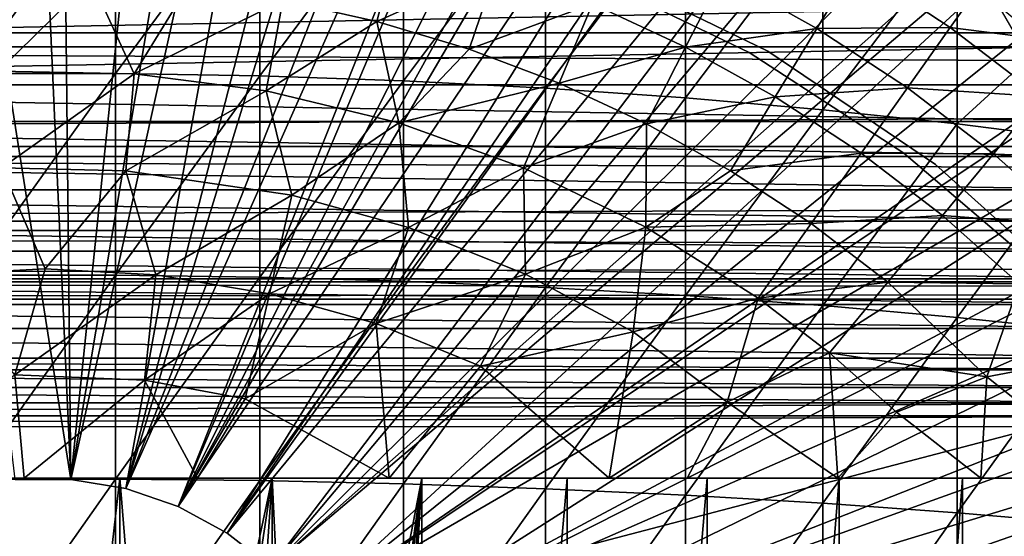
# Model space of a CAD drawing. Extents: x 558 to 870, y 0 to 1579.
# Drawn here: x 643 to 653, y 1493 to 1498 of the extents above; entities that cross this region are included whole.
import ezdxf

# ---------------------------------------------------------------- set-up
doc = ezdxf.new("R2010")
doc.units = 0
doc.header["$MEASUREMENT"] = 0

msp = doc.modelspace()

# ---------------------------------------------------------------- linework, layer by layer
for points in [[(641.443176, 1507.05603, 801.464417), (642.997803, 1507.189941, 801.464417), (643.62677, 1493.182983, 801.464417)], [(643.62677, 1493.182983, 801.464417), (642.997803, 1507.189941, 801.464417), (643.478821, 1507.19397, 801.464417)], [(643.62677, 1493.182983, 801.464417), (643.478821, 1507.19397, 801.464417), (645.065796, 1507.084961, 801.464417)], [(643.62677, 1493.182983, 801.464417), (643.090088, 1493.182983, 801.464417), (641.443176, 1507.05603, 801.464417)], [(645.065796, 1507.084961, 801.464417), (645.945923, 1506.94104, 801.464417), (643.62677, 1493.182983, 801.464417)], [(643.62677, 1493.182983, 801.464417), (645.945923, 1506.94104, 801.464417), (646.638489, 1506.785034, 801.464417)], [(643.62677, 1493.182983, 801.464417), (646.638489, 1506.785034, 801.464417), (644.156311, 1493.094971, 801.464417)], [(644.156311, 1493.094971, 801.464417), (646.638489, 1506.785034, 801.464417), (647.604919, 1506.500977, 801.464417)], [(644.156311, 1493.094971, 801.464417), (647.604919, 1506.500977, 801.464417), (648.190918, 1506.291016, 801.464417)], [(648.190918, 1506.291016, 801.464417), (649.201111, 1505.859009, 801.464417), (644.156311, 1493.094971, 801.464417)], [(644.156311, 1493.094971, 801.464417), (649.201111, 1505.859009, 801.464417), (649.714417, 1505.603027, 801.464417)], [(644.156311, 1493.094971, 801.464417), (649.714417, 1505.603027, 801.464417), (644.663879, 1492.921021, 801.464417)], [(644.663879, 1492.921021, 801.464417), (649.714417, 1505.603027, 801.464417), (649.973022, 1505.464966, 801.464417)], [(644.663879, 1492.921021, 801.464417), (649.973022, 1505.464966, 801.464417), (650.725891, 1505.024048, 801.464417)], [(650.725891, 1505.024048, 801.464417), (651.197693, 1504.718018, 801.464417), (644.663879, 1492.921021, 801.464417)], [(651.197693, 1504.718018, 801.464417), (651.458923, 1504.537964, 801.464417), (644.663879, 1492.921021, 801.464417)], [(644.663879, 1492.921021, 801.464417), (651.458923, 1504.537964, 801.464417), (652.170776, 1504.008057, 801.464417)], [(644.663879, 1492.921021, 801.464417), (652.170776, 1504.008057, 801.464417), (645.135986, 1492.665039, 801.464417)], [(645.135986, 1492.665039, 801.464417), (652.170776, 1504.008057, 801.464417), (652.626404, 1503.635986, 801.464417)], [(645.135986, 1492.665039, 801.464417), (652.626404, 1503.635986, 801.464417), (652.860474, 1503.435059, 801.464417)], [(653.5271, 1502.822021, 801.464417), (645.135986, 1492.665039, 801.464417), (652.860474, 1503.435059, 801.464417)], [(653.5271, 1502.822021, 801.464417), (645.55957, 1492.33606, 801.464417), (645.135986, 1492.665039, 801.464417)], [(653.98407, 1502.363037, 801.464417), (645.55957, 1492.33606, 801.464417), (653.5271, 1502.822021, 801.464417)], [(645.55957, 1492.33606, 801.464417), (653.98407, 1502.363037, 801.464417), (654.786316, 1501.475952, 801.464417)], [(654.786316, 1501.475952, 801.464417), (655.246277, 1500.915039, 801.464417), (645.55957, 1492.33606, 801.464417)], [(645.55957, 1492.33606, 801.464417), (655.246277, 1500.915039, 801.464417), (655.420105, 1500.692017, 801.464417)], [(645.55957, 1492.33606, 801.464417), (655.420105, 1500.692017, 801.464417), (645.923096, 1491.94104, 801.464417)], [(645.923096, 1491.94104, 801.464417), (655.420105, 1500.692017, 801.464417), (655.93988, 1499.984009, 801.464417)], [(645.923096, 1491.94104, 801.464417), (655.93988, 1499.984009, 801.464417), (656.474426, 1499.185059, 801.464417)], [(656.474426, 1499.185059, 801.464417), (656.563293, 1499.045044, 801.464417), (645.923096, 1491.94104, 801.464417)], [(642.659607, 1499.029053, 888.922974), (642.659607, 1497.104004, 889.497925), (644.057312, 1499.029053, 888.922974)], [(644.057312, 1499.029053, 888.922974), (642.659607, 1497.104004, 889.497925), (644.057312, 1497.104004, 889.497925)], [(644.057312, 1499.029053, 888.922974), (644.057312, 1497.104004, 889.497925), (645.452087, 1499.000977, 888.838501)], [(645.923096, 1491.94104, 801.464417), (656.563293, 1499.045044, 801.464417), (656.979309, 1498.354004, 801.464417)], [(645.452087, 1499.000977, 888.838501), (644.057312, 1497.104004, 889.497925), (645.452087, 1497.081055, 889.412292)], [(645.452087, 1499.000977, 888.838501), (645.452087, 1497.081055, 889.412292), (646.838379, 1498.947021, 888.669983)], [(646.838379, 1498.947021, 888.669983), (645.452087, 1497.081055, 889.412292), (646.838379, 1497.034058, 889.241516)], [(646.838379, 1498.947021, 888.669983), (646.838379, 1497.034058, 889.241516), (648.210815, 1498.865967, 888.41803)], [(599.329407, 1498.854004, 860.687378), (817.195374, 1498.854004, 860.687378), (817.195374, 1497.499023, 862.043274)], [(599.329407, 1498.854004, 860.687378), (817.195374, 1497.499023, 862.043274), (599.329407, 1497.499023, 862.043274)], [(599.329407, 1497.499023, 876.18457), (817.195374, 1497.499023, 876.18457), (817.195374, 1498.854004, 877.540405)], [(599.329407, 1497.499023, 876.18457), (817.195374, 1498.854004, 877.540405), (599.329407, 1498.854004, 877.540405)], [(648.210815, 1498.865967, 888.41803), (646.838379, 1497.034058, 889.241516), (648.210815, 1496.963989, 888.986084)], [(648.210815, 1498.865967, 888.41803), (648.210815, 1496.963989, 888.986084), (649.563477, 1498.756958, 888.083618)], [(649.563477, 1498.756958, 888.083618), (648.210815, 1496.963989, 888.986084), (649.563477, 1496.869995, 888.647217)], [(649.563477, 1498.756958, 888.083618), (649.563477, 1496.869995, 888.647217), (650.891174, 1498.623047, 887.668213)], [(650.891174, 1498.623047, 887.668213), (649.563477, 1496.869995, 888.647217), (650.891174, 1496.755005, 888.226196)], [(650.891174, 1498.623047, 887.668213), (650.891174, 1496.755005, 888.226196), (652.188477, 1498.463013, 887.173401)], [(654.326416, 1496.302734, 851.465576), (653.098083, 1497.808838, 851.237549), (651.626831, 1498.571411, 851.452881)], [(652.188477, 1498.463013, 887.173401), (650.891174, 1496.755005, 888.226196), (652.188477, 1496.616943, 887.724792)], [(652.188477, 1498.463013, 887.173401), (652.188477, 1496.616943, 887.724792), (653.422974, 1497.747192, 886.786255)], [(646.790283, 1498.412964, 860.634094), (646.581177, 1497.608032, 859.780579), (645.672607, 1497.80896, 859.780579)], [(645.923096, 1491.94104, 801.464417), (656.979309, 1498.354004, 801.464417), (646.216675, 1491.490967, 801.464417)], [(646.216675, 1491.490967, 801.464417), (656.979309, 1498.354004, 801.464417), (657.45343, 1497.490967, 801.464417)], [(647.739685, 1498.129028, 860.634094), (646.581177, 1497.608032, 859.780579), (646.790283, 1498.412964, 860.634094)], [(650.358398, 1497.31897, 806.464417), (650.358398, 1497.31897, 851.464417), (648.602905, 1498.175049, 806.464417)], [(648.602905, 1498.175049, 806.464417), (650.358398, 1497.31897, 851.464417), (648.602905, 1498.175049, 851.464417)], [(651.202271, 1498.152954, 862.492981), (650.831909, 1497.541016, 861.53949), (649.91687, 1498.050049, 861.53949)], [(652.121277, 1497.550049, 862.492981), (650.831909, 1497.541016, 861.53949), (651.202271, 1498.152954, 862.492981)], [(651.202271, 1498.152954, 862.492981), (652.498779, 1498.082031, 863.490479), (652.121277, 1497.550049, 862.492981)], [(647.739685, 1498.129028, 860.634094), (647.472778, 1497.340942, 859.780579), (646.581177, 1497.608032, 859.780579)], [(648.666077, 1497.777954, 860.634094), (647.472778, 1497.340942, 859.780579), (647.739685, 1498.129028, 860.634094)], [(650.179382, 1497.30603, 860.905823), (650.179382, 1497.30603, 816.113892), (648.574707, 1498.078979, 816.113892)], [(650.179382, 1497.30603, 860.905823), (648.574707, 1498.078979, 816.113892), (648.574707, 1498.078979, 860.905823)], [(652.121277, 1497.550049, 862.492981), (652.498779, 1498.082031, 863.490479), (653.409302, 1497.38501, 863.490479)], [(642.925293, 1497.125977, 858.9823), (642.893127, 1498.010986, 859.780579), (643.82373, 1498.010986, 859.780579)], [(642.925293, 1497.125977, 858.9823), (643.82373, 1498.010986, 859.780579), (644.23877, 1497.100586, 858.975159)], [(644.23877, 1497.100586, 858.975159), (643.82373, 1498.010986, 859.780579), (644.75177, 1497.942993, 859.780579)], [(649.91687, 1498.050049, 861.53949), (649.564575, 1497.359985, 860.634094), (648.666077, 1497.777954, 860.634094)], [(650.831909, 1497.541016, 861.53949), (649.564575, 1497.359985, 860.634094), (649.91687, 1498.050049, 861.53949)], [(644.23877, 1497.100586, 858.975159), (644.75177, 1497.942993, 859.780579), (645.672607, 1497.80896, 859.780579)], [(654.201904, 1497.640991, 881.331299), (653.109924, 1496.862061, 880.687683), (652.519897, 1497.884033, 881.497192)], [(644.23877, 1497.100586, 858.975159), (645.672607, 1497.80896, 859.780579), (645.512817, 1496.937988, 858.9823)], [(645.512817, 1496.937988, 858.9823), (645.672607, 1497.80896, 859.780579), (646.581177, 1497.608032, 859.780579)], [(648.666077, 1497.777954, 860.634094), (648.342712, 1497.010986, 859.780579), (647.472778, 1497.340942, 859.780579)], [(649.564575, 1497.359985, 860.634094), (648.342712, 1497.010986, 859.780579), (648.666077, 1497.777954, 860.634094)], [(653.21991, 1497.362061, 881.110229), (633.496887, 1497.362061, 881.110229), (652.999512, 1497.744019, 881.398315)], [(633.496887, 1497.362061, 881.110229), (633.717407, 1497.744019, 881.398315), (652.999512, 1497.744019, 881.398315)], [(653.422974, 1497.747192, 886.786255), (652.188477, 1496.616943, 887.724792), (653.450195, 1496.458008, 887.144897)], [(645.512817, 1496.937988, 858.9823), (646.581177, 1497.608032, 859.780579), (646.793945, 1496.626831, 858.973755)], [(646.793945, 1496.626831, 858.973755), (646.581177, 1497.608032, 859.780579), (647.472778, 1497.340942, 859.780579)], [(599.329407, 1497.499023, 862.043274), (817.195374, 1497.499023, 862.043274), (817.195374, 1496.399048, 863.614014)], [(599.329407, 1497.499023, 862.043274), (817.195374, 1496.399048, 863.614014), (599.329407, 1496.399048, 863.614014)], [(599.329407, 1496.399048, 874.613892), (817.195374, 1496.399048, 874.613892), (817.195374, 1497.499023, 876.18457)], [(599.329407, 1496.399048, 874.613892), (817.195374, 1497.499023, 876.18457), (599.329407, 1497.499023, 876.18457)], [(646.216675, 1491.490967, 801.464417), (657.45343, 1497.490967, 801.464417), (657.579102, 1497.246948, 801.464417)], [(650.831909, 1497.541016, 861.53949), (650.43042, 1496.878052, 860.634094), (649.564575, 1497.359985, 860.634094)], [(651.70752, 1496.965942, 861.53949), (650.43042, 1496.878052, 860.634094), (650.831909, 1497.541016, 861.53949)], [(652.121277, 1497.550049, 862.492981), (651.70752, 1496.965942, 861.53949), (650.831909, 1497.541016, 861.53949)], [(652.994202, 1496.881958, 862.492981), (651.70752, 1496.965942, 861.53949), (652.121277, 1497.550049, 862.492981)], [(652.121277, 1497.550049, 862.492981), (653.409302, 1497.38501, 863.490479), (652.994202, 1496.881958, 862.492981)], [(653.432373, 1496.994019, 880.804382), (633.284424, 1496.994019, 880.804382), (653.21991, 1497.362061, 881.110229)], [(653.21991, 1497.362061, 881.110229), (633.284424, 1496.994019, 880.804382), (633.496887, 1497.362061, 881.110229)], [(646.793945, 1496.626831, 858.973755), (647.472778, 1497.340942, 859.780579), (648.342712, 1497.010986, 859.780579)], [(649.564575, 1497.359985, 860.634094), (649.186523, 1496.618042, 859.780579), (648.342712, 1497.010986, 859.780579)], [(650.43042, 1496.878052, 860.634094), (649.186523, 1496.618042, 859.780579), (649.564575, 1497.359985, 860.634094)], [(651.67218, 1496.333984, 860.905823), (651.67218, 1496.333984, 816.113892), (650.179382, 1497.30603, 816.113892)], [(651.67218, 1496.333984, 860.905823), (650.179382, 1497.30603, 816.113892), (650.179382, 1497.30603, 860.905823)], [(651.977722, 1496.227051, 806.464417), (651.977722, 1496.227051, 851.464417), (650.358398, 1497.31897, 806.464417)], [(650.358398, 1497.31897, 806.464417), (651.977722, 1496.227051, 851.464417), (650.358398, 1497.31897, 851.464417)], [(657.895813, 1496.598999, 801.464417), (646.216675, 1491.490967, 801.464417), (657.579102, 1497.246948, 801.464417)], [(644.23877, 1497.100586, 858.975159), (642.959229, 1496.192017, 858.242798), (642.925293, 1497.125977, 858.9823)], [(642.659607, 1497.104004, 889.497925), (642.659607, 1495.156006, 889.986206), (644.057312, 1497.104004, 889.497925)], [(644.057312, 1497.104004, 889.497925), (642.659607, 1495.156006, 889.986206), (644.057312, 1495.156006, 889.986206)], [(644.23877, 1497.100586, 858.975159), (644.155884, 1496.163086, 858.242798), (642.959229, 1496.192017, 858.242798)], [(644.057312, 1497.104004, 889.497925), (644.057312, 1495.156006, 889.986206), (645.452087, 1497.081055, 889.412292)], [(645.452087, 1497.081055, 889.412292), (644.057312, 1495.156006, 889.986206), (645.452087, 1495.135986, 889.899719)], [(645.512817, 1496.937988, 858.9823), (644.155884, 1496.163086, 858.242798), (644.23877, 1497.100586, 858.975159)], [(645.452087, 1497.081055, 889.412292), (645.452087, 1495.135986, 889.899719), (646.838379, 1497.034058, 889.241516)], [(646.838379, 1497.034058, 889.241516), (645.452087, 1495.135986, 889.899719), (646.838379, 1495.097046, 889.726929)], [(646.793945, 1496.626831, 858.973755), (648.342712, 1497.010986, 859.780579), (647.998718, 1496.194946, 858.9823)], [(646.838379, 1497.034058, 889.241516), (646.838379, 1495.097046, 889.726929), (648.210815, 1496.963989, 888.986084)], [(647.998718, 1496.194946, 858.9823), (648.342712, 1497.010986, 859.780579), (649.186523, 1496.618042, 859.780579)], [(653.636292, 1496.640991, 880.481812), (633.080505, 1496.640991, 880.481812), (633.284424, 1496.994019, 880.804382)], [(653.636292, 1496.640991, 880.481812), (633.284424, 1496.994019, 880.804382), (653.432373, 1496.994019, 880.804382)], [(645.512817, 1496.937988, 858.9823), (645.762512, 1495.930542, 858.235718), (644.155884, 1496.163086, 858.242798)], [(646.793945, 1496.626831, 858.973755), (645.762512, 1495.930542, 858.235718), (645.512817, 1496.937988, 858.9823)], [(648.210815, 1496.963989, 888.986084), (646.838379, 1495.097046, 889.726929), (648.210815, 1495.037964, 889.468689)], [(648.210815, 1496.963989, 888.986084), (648.210815, 1495.037964, 889.468689), (649.563477, 1496.869995, 888.647217)], [(651.70752, 1496.965942, 861.53949), (651.258911, 1496.333984, 860.634094), (650.43042, 1496.878052, 860.634094)], [(652.539124, 1496.329956, 861.53949), (651.258911, 1496.333984, 860.634094), (651.70752, 1496.965942, 861.53949)], [(652.994202, 1496.881958, 862.492981), (652.539124, 1496.329956, 861.53949), (651.70752, 1496.965942, 861.53949)], [(649.563477, 1496.869995, 888.647217), (648.210815, 1495.037964, 889.468689), (649.563477, 1494.959961, 889.125977)], [(650.43042, 1496.878052, 860.634094), (649.999512, 1496.166016, 859.780579), (649.186523, 1496.618042, 859.780579)], [(649.563477, 1496.869995, 888.647217), (649.563477, 1494.959961, 889.125977), (650.891174, 1496.755005, 888.226196)], [(651.258911, 1496.333984, 860.634094), (649.999512, 1496.166016, 859.780579), (650.43042, 1496.878052, 860.634094)], [(653.816284, 1496.151978, 862.492981), (652.539124, 1496.329956, 861.53949), (652.994202, 1496.881958, 862.492981)], [(650.891174, 1496.755005, 888.226196), (649.563477, 1494.959961, 889.125977), (650.891174, 1494.864014, 888.700195)], [(650.891174, 1496.755005, 888.226196), (650.891174, 1494.864014, 888.700195), (652.188477, 1496.616943, 887.724792)], [(653.831421, 1496.302979, 880.142883), (632.885498, 1496.302979, 880.142883), (633.080505, 1496.640991, 880.481812)], [(653.831421, 1496.302979, 880.142883), (633.080505, 1496.640991, 880.481812), (653.636292, 1496.640991, 880.481812)], [(646.793945, 1496.626831, 858.973755), (646.888916, 1495.616943, 858.242798), (645.762512, 1495.930542, 858.235718)], [(657.895813, 1496.598999, 801.464417), (646.432312, 1491, 801.464417), (646.216675, 1491.490967, 801.464417)], [(658.305298, 1495.677002, 801.464417), (646.432312, 1491, 801.464417), (657.895813, 1496.598999, 801.464417)], [(647.998718, 1496.194946, 858.9823), (646.888916, 1495.616943, 858.242798), (646.793945, 1496.626831, 858.973755)], [(647.998718, 1496.194946, 858.9823), (649.186523, 1496.618042, 859.780579), (649.179443, 1495.621094, 858.977478)], [(649.179443, 1495.621094, 858.977478), (649.186523, 1496.618042, 859.780579), (649.999512, 1496.166016, 859.780579)], [(652.188477, 1496.616943, 887.724792), (650.891174, 1494.864014, 888.700195), (652.188477, 1494.748047, 888.193115)], [(652.188477, 1496.616943, 887.724792), (652.188477, 1494.748047, 888.193115), (653.450195, 1496.458008, 887.144897)], [(653.450195, 1496.458008, 887.144897), (652.188477, 1494.748047, 888.193115), (653.450195, 1494.61499, 887.606689)], [(599.329407, 1496.399048, 863.614014), (817.195374, 1496.399048, 863.614014), (817.195374, 1495.588989, 865.351685)], [(599.329407, 1496.399048, 863.614014), (817.195374, 1495.588989, 865.351685), (599.329407, 1495.588989, 865.351685)], [(599.329407, 1495.588989, 872.876221), (817.195374, 1495.588989, 872.876221), (817.195374, 1496.399048, 874.613892)], [(599.329407, 1495.588989, 872.876221), (817.195374, 1496.399048, 874.613892), (599.329407, 1496.399048, 874.613892)], [(654.017029, 1495.982056, 879.788574), (632.69989, 1495.982056, 879.788574), (632.885498, 1496.302979, 880.142883)], [(654.017029, 1495.982056, 879.788574), (632.885498, 1496.302979, 880.142883), (653.831421, 1496.302979, 880.142883)], [(651.258911, 1496.333984, 860.634094), (650.777588, 1495.655029, 859.780579), (649.999512, 1496.166016, 859.780579)], [(652.045776, 1495.732056, 860.634094), (650.777588, 1495.655029, 859.780579), (651.258911, 1496.333984, 860.634094)], [(652.539124, 1496.329956, 861.53949), (652.045776, 1495.732056, 860.634094), (651.258911, 1496.333984, 860.634094)], [(653.028381, 1495.180054, 860.905823), (653.028381, 1495.180054, 816.113892), (651.67218, 1496.333984, 816.113892)], [(653.028381, 1495.180054, 860.905823), (651.67218, 1496.333984, 816.113892), (651.67218, 1496.333984, 860.905823)], [(653.322327, 1495.63501, 861.53949), (652.045776, 1495.732056, 860.634094), (652.539124, 1496.329956, 861.53949)], [(653.816284, 1496.151978, 862.492981), (653.322327, 1495.63501, 861.53949), (652.539124, 1496.329956, 861.53949)], [(642.959229, 1496.192017, 858.242798), (643.379333, 1495.21814, 857.560425), (642.269287, 1495.159058, 857.565002)], [(644.155884, 1496.163086, 858.242798), (643.379333, 1495.21814, 857.560425), (642.959229, 1496.192017, 858.242798)], [(644.155884, 1496.163086, 858.242798), (644.44751, 1495.159058, 857.565002), (643.379333, 1495.21814, 857.560425)], [(645.762512, 1495.930542, 858.235718), (644.44751, 1495.159058, 857.565002), (644.155884, 1496.163086, 858.242798)], [(647.998718, 1496.194946, 858.9823), (648.016479, 1495.166504, 858.238831), (646.888916, 1495.616943, 858.242798)], [(649.179443, 1495.621094, 858.977478), (648.016479, 1495.166504, 858.238831), (647.998718, 1496.194946, 858.9823)], [(649.179443, 1495.621094, 858.977478), (649.999512, 1496.166016, 859.780579), (650.777588, 1495.655029, 859.780579)], [(653.429199, 1494.920044, 806.464417), (653.429199, 1494.920044, 851.464417), (651.977722, 1496.227051, 806.464417)], [(651.977722, 1496.227051, 806.464417), (653.429199, 1494.920044, 851.464417), (651.977722, 1496.227051, 851.464417)], [(654.192688, 1495.677002, 879.419617), (632.524109, 1495.677002, 879.419617), (632.69989, 1495.982056, 879.788574)], [(654.192688, 1495.677002, 879.419617), (632.69989, 1495.982056, 879.788574), (654.017029, 1495.982056, 879.788574)], [(645.762512, 1495.930542, 858.235718), (645.544006, 1494.976685, 857.560242), (644.44751, 1495.159058, 857.565002)], [(646.888916, 1495.616943, 858.242798), (645.544006, 1494.976685, 857.560242), (645.762512, 1495.930542, 858.235718)], [(652.045776, 1495.732056, 860.634094), (651.516602, 1495.089966, 859.780579), (650.777588, 1495.655029, 859.780579)], [(652.787109, 1495.073975, 860.634094), (651.516602, 1495.089966, 859.780579), (652.045776, 1495.732056, 860.634094)], [(653.322327, 1495.63501, 861.53949), (652.787109, 1495.073975, 860.634094), (652.045776, 1495.732056, 860.634094)], [(599.329407, 1495.588989, 865.351685), (817.195374, 1495.588989, 865.351685), (817.195374, 1495.092041, 867.203796)], [(599.329407, 1495.588989, 865.351685), (817.195374, 1495.092041, 867.203796), (599.329407, 1495.092041, 867.203796)], [(599.329407, 1495.092041, 871.024109), (817.195374, 1495.092041, 871.024109), (817.195374, 1495.588989, 872.876221)], [(599.329407, 1495.092041, 871.024109), (817.195374, 1495.588989, 872.876221), (599.329407, 1495.588989, 872.876221)], [(654.358398, 1495.390015, 879.036682), (632.358521, 1495.390015, 879.036682), (632.524109, 1495.677002, 879.419617)], [(654.358398, 1495.390015, 879.036682), (632.524109, 1495.677002, 879.419617), (654.192688, 1495.677002, 879.419617)], [(646.888916, 1495.616943, 858.242798), (646.57428, 1494.688965, 857.565002), (645.544006, 1494.976685, 857.560242)], [(658.305298, 1495.677002, 801.464417), (658.452515, 1495.31897, 801.464417), (646.432312, 1491, 801.464417)], [(648.016479, 1495.166504, 858.238831), (646.57428, 1494.688965, 857.565002), (646.888916, 1495.616943, 858.242798)], [(649.179443, 1495.621094, 858.977478), (649.057007, 1494.609009, 858.242798), (648.016479, 1495.166504, 858.238831)], [(650.265381, 1494.932983, 858.9823), (649.057007, 1494.609009, 858.242798), (649.179443, 1495.621094, 858.977478)], [(649.179443, 1495.621094, 858.977478), (650.777588, 1495.655029, 859.780579), (650.265381, 1494.932983, 858.9823)], [(650.265381, 1494.932983, 858.9823), (650.777588, 1495.655029, 859.780579), (651.516602, 1495.089966, 859.780579)], [(654.513428, 1495.121948, 878.640808), (632.20343, 1495.121948, 878.640808), (632.358521, 1495.390015, 879.036682)], [(654.513428, 1495.121948, 878.640808), (632.358521, 1495.390015, 879.036682), (654.358398, 1495.390015, 879.036682)], [(646.432312, 1491, 801.464417), (658.452515, 1495.31897, 801.464417), (658.68103, 1494.729004, 801.464417)], [(643.379333, 1495.21814, 857.560425), (643.084045, 1494.192993, 856.943665), (642.269287, 1495.159058, 857.565002)], [(644.44751, 1495.159058, 857.565002), (643.084045, 1494.192993, 856.943665), (643.379333, 1495.21814, 857.560425)], [(654.657593, 1494.871948, 878.232727), (632.059204, 1494.871948, 878.232727), (632.20343, 1495.121948, 878.640808)], [(654.657593, 1494.871948, 878.232727), (632.20343, 1495.121948, 878.640808), (654.513428, 1495.121948, 878.640808)], [(642.659607, 1495.156006, 889.986206), (642.659607, 1493.187012, 890.387085), (644.057312, 1495.156006, 889.986206)], [(644.057312, 1495.156006, 889.986206), (642.659607, 1493.187012, 890.387085), (644.057312, 1493.187012, 890.387085)], [(644.44751, 1495.159058, 857.565002), (644.336487, 1494.142944, 856.951721), (643.084045, 1494.192993, 856.943665)], [(644.057312, 1495.156006, 889.986206), (644.057312, 1493.187012, 890.387085), (645.452087, 1495.135986, 889.899719)], [(645.452087, 1495.135986, 889.899719), (644.057312, 1493.187012, 890.387085), (645.452087, 1493.171997, 890.299805)], [(645.544006, 1494.976685, 857.560242), (644.336487, 1494.142944, 856.951721), (644.44751, 1495.159058, 857.565002)], [(645.452087, 1495.135986, 889.899719), (645.452087, 1493.171997, 890.299805), (646.838379, 1495.097046, 889.726929)], [(648.016479, 1495.166504, 858.238831), (647.583984, 1494.2771, 857.565002), (646.57428, 1494.688965, 857.565002)], [(649.057007, 1494.609009, 858.242798), (647.583984, 1494.2771, 857.565002), (648.016479, 1495.166504, 858.238831)], [(599.329407, 1495.092041, 867.203796), (817.195374, 1495.092041, 867.203796), (817.195374, 1494.925049, 869.113892)], [(599.329407, 1495.092041, 867.203796), (817.195374, 1494.925049, 869.113892), (599.329407, 1494.925049, 869.113892)], [(599.329407, 1494.925049, 869.113892), (817.195374, 1494.925049, 869.113892), (817.195374, 1495.092041, 871.024109)], [(599.329407, 1494.925049, 869.113892), (817.195374, 1495.092041, 871.024109), (599.329407, 1495.092041, 871.024109)], [(646.838379, 1495.097046, 889.726929), (645.452087, 1493.171997, 890.299805), (646.838379, 1493.140015, 890.125488)], [(646.838379, 1495.097046, 889.726929), (646.838379, 1493.140015, 890.125488), (648.210815, 1495.037964, 889.468689)], [(648.210815, 1495.037964, 889.468689), (646.838379, 1493.140015, 890.125488), (648.210815, 1493.093018, 889.864929)], [(648.210815, 1495.037964, 889.468689), (648.210815, 1493.093018, 889.864929), (649.563477, 1494.959961, 889.125977)], [(650.265381, 1494.932983, 858.9823), (651.516602, 1495.089966, 859.780579), (650.95343, 1494.406982, 858.9823)], [(650.95343, 1494.406982, 858.9823), (651.516602, 1495.089966, 859.780579), (652.475281, 1494.174927, 859.747498)], [(652.787109, 1495.073975, 860.634094), (652.475281, 1494.174927, 859.747498), (651.516602, 1495.089966, 859.780579)], [(653.478577, 1494.364014, 860.634094), (652.475281, 1494.174927, 859.747498), (652.787109, 1495.073975, 860.634094)], [(645.544006, 1494.976685, 857.560242), (645.308838, 1493.960693, 856.935791), (644.336487, 1494.142944, 856.951721)], [(646.57428, 1494.688965, 857.565002), (645.308838, 1493.960693, 856.935791), (645.544006, 1494.976685, 857.560242)], [(649.563477, 1494.959961, 889.125977), (648.210815, 1493.093018, 889.864929), (649.563477, 1493.031006, 889.519104)], [(650.265381, 1494.932983, 858.9823), (649.967224, 1493.929321, 858.199585), (649.057007, 1494.609009, 858.242798)], [(649.563477, 1494.959961, 889.125977), (649.563477, 1493.031006, 889.519104), (650.891174, 1494.864014, 888.700195)], [(650.95343, 1494.406982, 858.9823), (649.967224, 1493.929321, 858.199585), (650.265381, 1494.932983, 858.9823)], [(654.790588, 1494.641968, 877.813293), (631.926208, 1494.641968, 877.813293), (632.059204, 1494.871948, 878.232727)], [(654.790588, 1494.641968, 877.813293), (632.059204, 1494.871948, 878.232727), (654.657593, 1494.871948, 878.232727)], [(650.891174, 1494.864014, 888.700195), (649.563477, 1493.031006, 889.519104), (650.891174, 1492.953003, 889.089417)], [(650.891174, 1494.864014, 888.700195), (650.891174, 1492.953003, 889.089417), (652.188477, 1494.748047, 888.193115)], [(646.432312, 1491, 801.464417), (658.68103, 1494.729004, 801.464417), (646.564087, 1490.479004, 801.464417)], [(646.564087, 1490.479004, 801.464417), (658.68103, 1494.729004, 801.464417), (659.021606, 1493.754028, 801.464417)], [(652.188477, 1494.748047, 888.193115), (650.891174, 1492.953003, 889.089417), (652.188477, 1492.860962, 888.577698)], [(652.188477, 1494.748047, 888.193115), (652.188477, 1492.860962, 888.577698), (653.450195, 1494.61499, 887.606689)], [(654.956482, 1494.354004, 877.212585), (631.760376, 1494.354004, 877.212585), (631.926208, 1494.641968, 877.813293)], [(654.956482, 1494.354004, 877.212585), (631.926208, 1494.641968, 877.813293), (654.790588, 1494.641968, 877.813293)], [(646.57428, 1494.688965, 857.565002), (646.700684, 1493.194946, 856.74939), (645.308838, 1493.960693, 856.935791)], [(647.583984, 1494.2771, 857.565002), (646.700684, 1493.194946, 856.74939), (646.57428, 1494.688965, 857.565002)], [(649.057007, 1494.609009, 858.242798), (648.825745, 1493.19519, 857.337219), (647.583984, 1494.2771, 857.565002)], [(649.967224, 1493.929321, 858.199585), (648.825745, 1493.19519, 857.337219), (649.057007, 1494.609009, 858.242798)], [(653.450195, 1494.61499, 887.606689), (652.188477, 1492.860962, 888.577698), (653.450195, 1492.754028, 887.985901)], [(655.018616, 1494.240967, 876.94458), (631.698303, 1494.240967, 876.94458), (631.760376, 1494.354004, 877.212585)], [(655.018616, 1494.240967, 876.94458), (631.760376, 1494.354004, 877.212585), (654.956482, 1494.354004, 877.212585)], [(651.034363, 1493.194946, 858.304443), (649.967224, 1493.929321, 858.199585), (650.95343, 1494.406982, 858.9823)], [(651.601379, 1493.832031, 858.9823), (651.034363, 1493.194946, 858.304443), (650.95343, 1494.406982, 858.9823)], [(650.95343, 1494.406982, 858.9823), (652.475281, 1494.174927, 859.747498), (651.601379, 1493.832031, 858.9823)], [(653.7052, 1493.194946, 860.029785), (652.475281, 1494.174927, 859.747498), (653.478577, 1494.364014, 860.634094)], [(648.825745, 1493.19519, 857.337219), (646.700684, 1493.194946, 856.74939), (647.583984, 1494.2771, 857.565002)], [(655.099976, 1494.072021, 876.497986), (631.616821, 1494.072021, 876.497986), (631.698303, 1494.240967, 876.94458)], [(655.099976, 1494.072021, 876.497986), (631.698303, 1494.240967, 876.94458), (655.018616, 1494.240967, 876.94458)], [(643.084045, 1494.192993, 856.943665), (643.174316, 1493.194946, 856.425903), (641.510193, 1493.194946, 856.529663)], [(644.336487, 1494.142944, 856.951721), (643.174316, 1493.194946, 856.425903), (643.084045, 1494.192993, 856.943665)], [(651.601379, 1493.832031, 858.9823), (652.475281, 1494.174927, 859.747498), (652.415161, 1493.194946, 859.099121)], [(653.7052, 1493.194946, 860.029785), (652.415161, 1493.194946, 859.099121), (652.475281, 1494.174927, 859.747498)], [(655.161316, 1493.92395, 876.042114), (631.555603, 1493.92395, 876.042114), (631.616821, 1494.072021, 876.497986)], [(655.161316, 1493.92395, 876.042114), (631.616821, 1494.072021, 876.497986), (655.099976, 1494.072021, 876.497986)], [(644.336487, 1494.142944, 856.951721), (644.850525, 1493.194946, 856.49469), (643.174316, 1493.194946, 856.425903)], [(645.308838, 1493.960693, 856.935791), (644.850525, 1493.194946, 856.49469), (644.336487, 1494.142944, 856.951721)], [(655.206177, 1493.797974, 875.582214), (631.51062, 1493.797974, 875.582214), (655.161316, 1493.92395, 876.042114)], [(631.51062, 1493.797974, 875.582214), (631.555603, 1493.92395, 876.042114), (655.161316, 1493.92395, 876.042114)], [(646.700684, 1493.194946, 856.74939), (644.850525, 1493.194946, 856.49469), (645.308838, 1493.960693, 856.935791)], [(649.967224, 1493.929321, 858.199585), (649.579224, 1493.194946, 857.625916), (648.825745, 1493.19519, 857.337219)], [(651.034363, 1493.194946, 858.304443), (649.579224, 1493.194946, 857.625916), (649.967224, 1493.929321, 858.199585)], [(655.238892, 1493.692017, 875.114014), (631.478027, 1493.692017, 875.114014), (655.206177, 1493.797974, 875.582214)], [(655.206177, 1493.797974, 875.582214), (631.478027, 1493.692017, 875.114014), (631.51062, 1493.797974, 875.582214)], [(651.601379, 1493.832031, 858.9823), (652.415161, 1493.194946, 859.099121), (651.034363, 1493.194946, 858.304443)], [(645.358398, 1491.692993, 871.114014), (652.990295, 1493.692017, 871.114014), (630.038208, 1493.692017, 871.114014)], [(645.358398, 1491.692993, 871.114014), (630.038208, 1493.692017, 871.114014), (645.358398, 1489.629028, 871.114014)], [(645.358398, 1489.629028, 871.114014), (630.038208, 1493.692017, 871.114014), (643.056091, 1488.393677, 871.114014)], [(654.17511, 1491.692993, 871.114014), (652.990295, 1493.692017, 871.114014), (645.358398, 1491.692993, 871.114014)], [(646.564087, 1490.479004, 801.464417), (659.021606, 1493.754028, 801.464417), (659.171509, 1493.281006, 801.464417)], [(659.171509, 1493.281006, 801.464417), (659.326172, 1492.755981, 801.464417), (646.564087, 1490.479004, 801.464417)], [(641.510193, 1493.194946, 856.529663), (643.174316, 1493.194946, 856.425903), (642.618591, 1493.194946, 859.133484)], [(642.618591, 1493.194946, 859.133484), (643.174316, 1493.194946, 856.425903), (644.098206, 1493.194946, 859.133484)], [(644.098206, 1493.194946, 859.133484), (643.55072, 1488.393921, 859.113953), (642.618591, 1493.194946, 859.133484)], [(643.55072, 1488.393921, 859.113953), (642.985474, 1488.373047, 859.118896), (642.618591, 1493.194946, 859.133484)], [(642.659607, 1493.187012, 890.387085), (642.659607, 1491.203003, 890.699829), (644.057312, 1493.187012, 890.387085)], [(644.057312, 1493.187012, 890.387085), (642.659607, 1491.203003, 890.699829), (644.057312, 1491.203003, 890.699829)], [(643.62677, 1493.182983, 801.464417), (643.62677, 1493.182983, 806.464417), (643.090088, 1493.182983, 801.464417)], [(643.090088, 1493.182983, 801.464417), (643.62677, 1493.182983, 806.464417), (643.090088, 1493.182983, 806.464417)], [(643.174316, 1493.194946, 856.425903), (644.850525, 1493.194946, 856.49469), (644.098206, 1493.194946, 859.133484)], [(644.098206, 1493.194946, 859.133484), (644.098206, 1488.307983, 859.133484), (643.55072, 1488.393921, 859.113953)], [(644.156311, 1493.094971, 801.464417), (644.156311, 1493.094971, 806.464417), (643.62677, 1493.182983, 801.464417)], [(643.62677, 1493.182983, 801.464417), (644.156311, 1493.094971, 806.464417), (643.62677, 1493.182983, 806.464417)], [(644.057312, 1493.187012, 890.387085), (644.057312, 1491.203003, 890.699829), (645.452087, 1493.171997, 890.299805)], [(645.452087, 1493.171997, 890.299805), (644.057312, 1491.203003, 890.699829), (645.452087, 1491.19104, 890.611816)], [(644.850525, 1493.194946, 856.49469), (645.56958, 1493.194946, 859.289612), (644.098206, 1493.194946, 859.133484)], [(645.56958, 1493.194946, 859.289612), (644.5047, 1488.182007, 859.161011), (644.098206, 1493.194946, 859.133484)], [(644.098206, 1493.194946, 859.133484), (644.5047, 1488.182007, 859.161011), (644.098206, 1488.307983, 859.133484)], [(645.56958, 1493.194946, 859.289612), (644.794922, 1488.053955, 859.187805), (644.5047, 1488.182007, 859.161011)], [(645.201599, 1487.810059, 859.235779), (644.794922, 1488.053955, 859.187805), (645.56958, 1493.194946, 859.289612)], [(644.850525, 1493.194946, 856.49469), (646.700684, 1493.194946, 856.74939), (645.56958, 1493.194946, 859.289612)], [(645.56958, 1493.194946, 859.289612), (645.56958, 1487.508057, 859.289612), (645.201599, 1487.810059, 859.235779)], [(645.452087, 1493.171997, 890.299805), (645.452087, 1491.19104, 890.611816), (646.838379, 1493.140015, 890.125488)], [(646.838379, 1493.140015, 890.125488), (645.452087, 1491.19104, 890.611816), (646.838379, 1491.167969, 890.436279)], [(645.56958, 1493.194946, 859.289612), (646.700684, 1493.194946, 856.74939), (647.016296, 1493.194946, 859.60022)], [(647.016296, 1493.194946, 859.60022), (645.853638, 1487.201904, 859.340088), (645.56958, 1493.194946, 859.289612)], [(645.56958, 1493.194946, 859.289612), (645.853638, 1487.201904, 859.340088), (645.56958, 1487.508057, 859.289612)], [(646.128723, 1486.796021, 859.390686), (645.853638, 1487.201904, 859.340088), (647.016296, 1493.194946, 859.60022)], [(647.016296, 1493.194946, 859.60022), (646.251892, 1486.561035, 859.416199), (646.128723, 1486.796021, 859.390686)], [(647.016296, 1493.194946, 859.60022), (646.428711, 1486.095947, 859.454773), (646.251892, 1486.561035, 859.416199)], [(646.523315, 1485.666992, 859.476379), (646.428711, 1486.095947, 859.454773), (647.016296, 1493.194946, 859.60022)], [(647.016296, 1493.194946, 859.60022), (646.557129, 1485.286987, 859.484314), (646.523315, 1485.666992, 859.476379)], [(647.016296, 1493.194946, 859.60022), (647.016296, 1477.194946, 859.60022), (646.557129, 1485.286987, 859.484314)], [(648.825745, 1493.19519, 857.337219), (647.016296, 1493.194946, 859.60022), (646.700684, 1493.194946, 856.74939)], [(646.838379, 1493.140015, 890.125488), (646.838379, 1491.167969, 890.436279), (648.210815, 1493.093018, 889.864929)], [(649.579224, 1493.194946, 857.625916), (647.016296, 1493.194946, 859.60022), (648.825745, 1493.19519, 857.337219)], [(649.579224, 1493.194946, 857.625916), (648.422119, 1493.194946, 860.061829), (647.016296, 1493.194946, 859.60022)], [(648.422119, 1493.194946, 860.061829), (648.422119, 1477.194946, 860.061829), (647.016296, 1477.194946, 859.60022)], [(648.422119, 1493.194946, 860.061829), (647.016296, 1477.194946, 859.60022), (647.016296, 1493.194946, 859.60022)], [(648.422119, 1493.194946, 860.061829), (649.579224, 1493.194946, 857.625916), (649.771301, 1493.194946, 860.669128)], [(649.771301, 1493.194946, 860.669128), (649.771301, 1477.194946, 860.669128), (648.422119, 1477.194946, 860.061829)], [(649.771301, 1493.194946, 860.669128), (648.422119, 1477.194946, 860.061829), (648.422119, 1493.194946, 860.061829)], [(649.771301, 1493.194946, 860.669128), (649.579224, 1493.194946, 857.625916), (651.034363, 1493.194946, 858.304443)], [(651.034363, 1493.194946, 858.304443), (651.049011, 1493.194946, 861.415405), (649.771301, 1493.194946, 860.669128)], [(651.049011, 1493.194946, 861.415405), (651.049011, 1477.194946, 861.415405), (649.771301, 1477.194946, 860.669128)], [(651.049011, 1493.194946, 861.415405), (649.771301, 1477.194946, 860.669128), (649.771301, 1493.194946, 860.669128)], [(652.415161, 1493.194946, 859.099121), (651.049011, 1493.194946, 861.415405), (651.034363, 1493.194946, 858.304443)], [(652.415161, 1493.194946, 859.099121), (652.240601, 1493.194946, 862.292419), (651.049011, 1493.194946, 861.415405)], [(652.240601, 1493.194946, 862.292419), (652.240601, 1477.194946, 862.292419), (651.049011, 1477.194946, 861.415405)], [(652.240601, 1493.194946, 862.292419), (651.049011, 1477.194946, 861.415405), (651.049011, 1493.194946, 861.415405)], [(653.7052, 1493.194946, 860.029785), (653.333191, 1493.194946, 863.290283), (652.240601, 1493.194946, 862.292419)], [(653.7052, 1493.194946, 860.029785), (652.240601, 1493.194946, 862.292419), (652.415161, 1493.194946, 859.099121)], [(653.333191, 1493.194946, 863.290283), (653.333191, 1477.194946, 863.290283), (652.240601, 1477.194946, 862.292419)], [(653.333191, 1493.194946, 863.290283), (652.240601, 1477.194946, 862.292419), (652.240601, 1493.194946, 862.292419)], [(644.663879, 1492.921021, 801.464417), (644.663879, 1492.921021, 806.464417), (644.156311, 1493.094971, 801.464417)], [(644.156311, 1493.094971, 801.464417), (644.663879, 1492.921021, 806.464417), (644.156311, 1493.094971, 806.464417)], [(648.210815, 1493.093018, 889.864929), (646.838379, 1491.167969, 890.436279), (648.210815, 1491.131958, 890.173889)], [(648.210815, 1493.093018, 889.864929), (648.210815, 1491.131958, 890.173889), (649.563477, 1493.031006, 889.519104)], [(649.563477, 1493.031006, 889.519104), (648.210815, 1491.131958, 890.173889), (649.563477, 1491.084961, 889.825623)], [(649.563477, 1493.031006, 889.519104), (649.563477, 1491.084961, 889.825623), (650.891174, 1492.953003, 889.089417)], [(645.135986, 1492.665039, 801.464417), (645.135986, 1492.665039, 806.464417), (644.663879, 1492.921021, 801.464417)], [(644.663879, 1492.921021, 801.464417), (645.135986, 1492.665039, 806.464417), (644.663879, 1492.921021, 806.464417)], [(650.891174, 1492.953003, 889.089417), (649.563477, 1491.084961, 889.825623), (650.891174, 1491.026978, 889.392883)], [(650.891174, 1492.953003, 889.089417), (650.891174, 1491.026978, 889.392883), (652.188477, 1492.860962, 888.577698)], [(652.188477, 1492.860962, 888.577698), (650.891174, 1491.026978, 889.392883), (652.188477, 1490.958008, 888.877625)], [(652.188477, 1492.860962, 888.577698), (652.188477, 1490.958008, 888.877625), (653.450195, 1492.754028, 887.985901)], [(646.564087, 1490.479004, 801.464417), (659.326172, 1492.755981, 801.464417), (659.593628, 1491.734009, 801.464417)], [(653.450195, 1492.754028, 887.985901), (652.188477, 1490.958008, 888.877625), (653.450195, 1490.876953, 888.281616)], [(645.55957, 1492.33606, 801.464417), (645.55957, 1492.33606, 806.464417), (645.135986, 1492.665039, 801.464417)], [(645.135986, 1492.665039, 801.464417), (645.55957, 1492.33606, 806.464417), (645.135986, 1492.665039, 806.464417)]]:
    msp.add_3dface(points)

doc.saveas('drawing.dxf')
